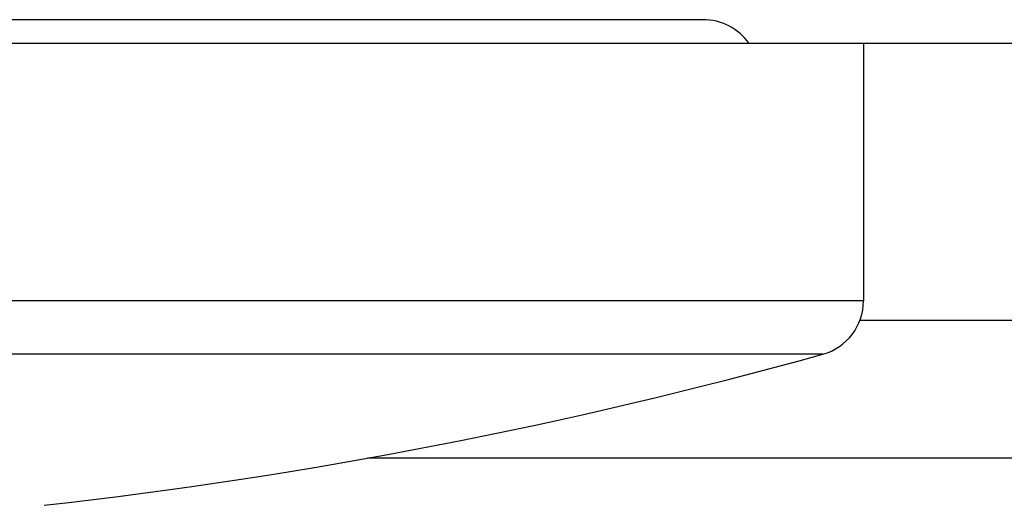
# Model space of a CAD drawing. Units: inches. Extents: x 4.3 to 12.1, y 0.5 to 11.1.
# Drawn here: x 8.6 to 9.5, y 8.5 to 8.9 of the extents above; entities that cross this region are included whole.
import ezdxf

# ---------------------------------------------------------------- set-up
doc = ezdxf.new("R2010")
doc.units = ezdxf.units.IN
doc.header["$LTSCALE"] = 0.909449
doc.header["$MEASUREMENT"] = 0
doc.layers.get('0').update_dxf_attribs({"linetype": 'CONTINUOUS'})

msp = doc.modelspace()

# ---------------------------------------------------------------- linework, layer by layer
at = {"color": 6, "linetype": 'CONTINUOUS'}
for p, q in [((9.2569, 8.94051), (8.61815, 8.94051)), ((12.0869, 8.91901), (4.3369, 8.91901)), ((9.4019, 8.91901), (9.4019, 8.68683))]:
    msp.add_line(p, q, dxfattribs=at)
at = {"color": 9, "linetype": 'CONTINUOUS'}
for p, q in [((9.4019, 8.68683), (7.0219, 8.68683)), ((11.8369, 8.66901), (9.3983, 8.66901)), ((9.3653, 8.63866), (7.05851, 8.63866)), ((11.62098, 8.545), (8.95436, 8.545))]:
    msp.add_line(p, q, dxfattribs=at)
at = {"color": 6, "linetype": 'CONTINUOUS'}
for centre, radius, start, end in [((9.2569, 8.88901), 0.0515, 35.65563, 90), ((9.3519, 8.68683), 0.05, 285.5396, 360), ((8.15973, 12.97417), 4.5, 276.41448, 285.5396)]:
    msp.add_arc(centre, radius, start, end, dxfattribs=at)

doc.saveas('drawing.dxf')
